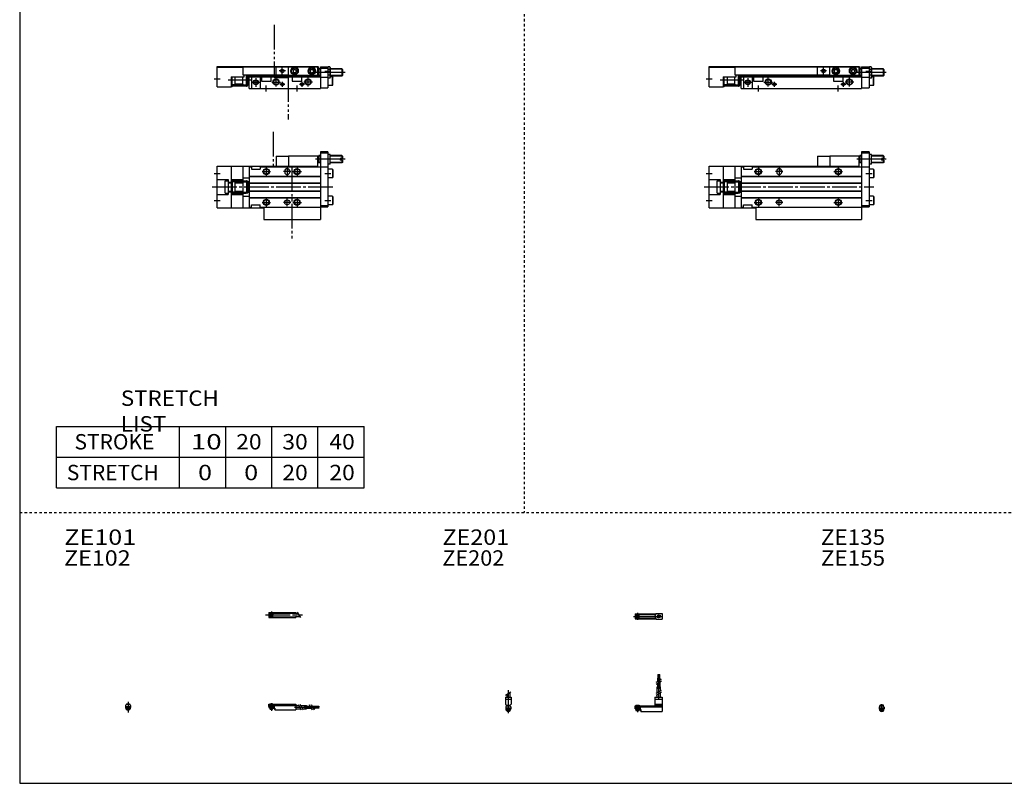
# Model space of a CAD drawing. Extents: x -820 to 820, y -583 to 586.
# Drawn here: x -820 to -20, y -574 to 46 of the extents above; entities that cross this region are included whole.
import ezdxf

# ---------------------------------------------------------------- set-up
doc = ezdxf.new("R2010")
doc.units = 0
doc.header["$MEASUREMENT"] = 0
for name, pattern in [('CENTER', [26, 20, -2, 2, -2]), ('DASHED', [4, 2, -2]), ('PHANTOM', [30, 20, -2, 2, -2, 2, -2])]:
    doc.linetypes.add(name, pattern=pattern)
doc.layers.get('0').update_dxf_attribs({"linetype": 'CONTINUOUS'})

# ---------------------------------------------------------------- blocks, each defined once
blk = doc.blocks.new('MGAGS12-MSR-25')
at = {"color": 4, "linetype": 'Continuous'}
for p, q in [((0, 0), (22, 0)), ((0, -1.8), (0, 0)), ((0.75, 0.5), (0.75, 0)), ((0.75, 0.5), (3.25, 0.5)), ((3.25, 0.5), (3.25, 0)), ((22, 0), (22, -4.6)), ((0, -0.45), (22, -0.45)), ((0, -1), (22, -1)), ((0, -1.8), (4.25, -1.8)), ((0, -1.8), (0, -2.6)), ((0, -2.6), (4, -2.6)), ((0.75, -2.59), (0.75, -3.77)), ((0.97, -4), (0.75, -3.77)), ((0.75, -3.77), (3.25, -3.77)), ((0.97, -4), (3.02, -4)), ((3.02, -4), (3.25, -3.77)), ((3.25, -2.59), (3.25, -3.77)), ((4, -1.8), (4, -2.6)), ((4.2, -1.8), (4.2, -3.8)), ((4.2, -3.8), (4.7, -3.8)), ((4.25, -1.8), (4.25, -3.04)), ((4.25, -3.04), (4.7, -3.04)), ((4.7, -3.04), (4.7, -4.6)), ((4.7, -4.6), (22, -4.6)), ((22, -1), (24.25, -1)), ((22, -3.6), (25.75, -3.6)), ((25.75, -1), (30.5, -1)), ((27.25, -3.6), (30.5, -3.6)), ((30.5, -1), (30.5, -3.6)), ((30.5, -1.4), (33.46, -1.4)), ((30.5, -2.3), (33.98, -2.3)), ((30.5, -3.2), (34.5, -3.2)), ((34.96, -1.4), (37.5, -1.4)), ((35.48, -2.3), (37.5, -2.3)), ((36, -3.2), (37.5, -3.2)), ((37.5, -1.4), (37.5, -3.2)), ((37.5, -1.6), (40.5, -1.6)), ((37.5, -2.1), (40.5, -2.1)), ((37.5, -2.5), (40.5, -2.5)), ((37.5, -3), (40.5, -3)), ((40.5, -1.6), (40.5, -2.1)), ((40.5, -2.5), (40.5, -3))]:
    blk.add_line(p, q, dxfattribs=at)
at = {"color": 2, "linetype": 'Continuous'}
for p, q in [((0.97, 0.5), (0.97, 0)), ((3.02, 0.5), (3.02, 0)), ((0.97, -2.59), (0.97, -4)), ((3.02, -2.59), (3.02, -4)), ((23.75, -0.13), (26.25, -4.46)), ((25.25, -0.13), (27.75, -4.46)), ((32.73, -0.13), (35.23, -4.46)), ((34.23, -0.13), (36.73, -4.46))]:
    blk.add_line(p, q, dxfattribs=at)
at = {"color": 2, "linetype": 'CENTER'}
for p, q in [((2, 0.8), (2, -5.43)), ((20.68, -2.3), (30.5, -2.3)), ((28.77, -1.85), (40.7, -1.85)), ((28.82, -2.75), (40.75, -2.75))]:
    blk.add_line(p, q, dxfattribs=at)
blk = doc.blocks.new('MGAGS12-MSR-26')
at = {"color": 4, "linetype": 'Continuous'}
for p, q in [((-1.5, 0), (-1.5, -0.45)), ((-1.5, 0), (1.5, 0)), ((-1.25, 0.5), (-1.25, 0)), ((-1.25, 0.5), (1.25, 0.5)), ((1.25, 0.5), (1.25, 0)), ((1.5, 0), (1.5, -0.45)), ((-2.05, -1), (-1.5, -0.45)), ((-2.05, -1), (-2.05, -2.55)), ((-2.05, -1.8), (2.05, -1.8)), ((-2.05, -2.59), (2.05, -2.59)), ((-1.25, -2.59), (-1.25, -3.77)), ((-1.02, -4), (-1.25, -3.77)), ((-1.25, -3.77), (1.25, -3.77)), ((-1.02, -4), (1.02, -4)), ((1.02, -4), (1.25, -3.77)), ((1.25, -2.59), (1.25, -3.77)), ((2.05, -1), (1.5, -0.45)), ((2.05, -1), (2.05, -2.55))]:
    blk.add_line(p, q, dxfattribs=at)
at = {"color": 2, "linetype": 'Continuous'}
for p, q in [((-1.02, 0.5), (-1.02, 0)), ((1.02, 0.5), (1.02, 0)), ((-1.02, -2.59), (-1.02, -4)), ((1.02, -2.59), (1.02, -4))]:
    blk.add_line(p, q, dxfattribs=at)
at = {"color": 2, "linetype": 'CENTER'}
blk.add_line((0, 2.05), (0, -6.66), dxfattribs=at)
at = {"color": 4, "linetype": 'Continuous'}
for start, end in [(180.00006, 269.99994), (270.00006, 359.99994)]:
    blk.add_arc((0, -2.55), 2.05, start, end, dxfattribs=at)
blk = doc.blocks.new('MGAGS12-MSR-27')
at = {"color": 2, "linetype": 'CENTER'}
for p, q in [((-2.8, 0), (27.4, 0)), ((2, 2.83), (2, -2.75))]:
    blk.add_line(p, q, dxfattribs=at)
at = {"color": 4, "linetype": 'Continuous'}
for p, q in [((0, 2.05), (22, 2.05)), ((0, 2.05), (0, -2.05)), ((0, 1.5), (22, 1.5)), ((0.95, -0.71), (2.68, 1.02)), ((1.3, -1.06), (2.94, 0.56)), ((22, 2.05), (22, -2.05)), ((22, 1.3), (23.58, 1.3)), ((0, -1.5), (22, -1.5)), ((0, -2.05), (22, -2.05)), ((22, -1.3), (25.09, -1.3))]:
    blk.add_line(p, q, dxfattribs=at)
at = {"color": 2, "linetype": 'Continuous'}
blk.add_line((23.08, 2.16), (25.58, -2.16), dxfattribs=at)
at = {"color": 4, "linetype": 'Continuous'}
for radius in [1.4, 1.25]:
    blk.add_circle((2, 0), radius, dxfattribs=at)
blk = doc.blocks.new('MGAGS12-MSR-28')
at = {"color": 4, "linetype": 'Continuous'}
for p, q in [((18.7, 22.4), (18.7, 25.4)), ((18.7, 25.4), (19.2, 25.4)), ((19.2, 22.4), (19.2, 25.4)), ((19.6, 22.4), (19.6, 25.4)), ((19.6, 25.4), (20.1, 25.4)), ((20.1, 22.4), (20.1, 25.4)), ((18.5, 19.86), (18.5, 22.4)), ((18.5, 22.4), (20.3, 22.4)), ((18.5, 15.4), (18.5, 18.36)), ((19.4, 20.38), (19.4, 22.4)), ((19.4, 15.4), (19.4, 18.88)), ((20.3, 20.9), (20.3, 22.4)), ((20.3, 15.4), (20.3, 19.4)), ((18.1, 10.65), (18.1, 15.4)), ((18.1, 15.4), (20.7, 15.4)), ((18.1, 6.9), (18.1, 9.15)), ((20.7, 12.15), (20.7, 15.4)), ((20.7, 6.9), (20.7, 10.65)), ((0, -2.6), (0, 0)), ((0, 0), (16.1, 0)), ((0.75, 0.5), (3.25, 0.5)), ((0.75, 0.5), (0.75, 0)), ((3.25, 0.5), (3.25, 0)), ((16.1, 6.9), (22, 6.9)), ((16.1, 6.9), (16.1, 0)), ((16.1, 5.4), (22, 5.4)), ((16.1, 1.15), (22, 1.15)), ((16.1, 0.4), (22, 0.4)), ((22, 6.9), (22, -4.6)), ((0, -0.45), (22, -0.45)), ((0, -1), (22, -1)), ((0, -1.8), (4.27, -1.8)), ((0, -2.6), (4, -2.6)), ((0.75, -2.6), (0.75, -3.77)), ((0.75, -3.77), (3.25, -3.77)), ((0.97, -4), (0.75, -3.77)), ((0.97, -4), (3.02, -4)), ((3.02, -4), (3.25, -3.77)), ((3.25, -2.6), (3.25, -3.77)), ((4, -1.8), (4, -2.6)), ((4.2, -1.8), (4.2, -3.8)), ((4.2, -3.8), (4.7, -3.8)), ((4.27, -1.8), (4.27, -2.98)), ((4.27, -2.98), (4.7, -2.98)), ((4.7, -2.98), (4.7, -4.6)), ((4.7, -4.6), (22, -4.6))]:
    blk.add_line(p, q, dxfattribs=at)
at = {"color": 2, "linetype": 'CENTER'}
for p, q in [((18.95, 13.67), (18.95, 25.6)), ((19.85, 13.72), (19.85, 25.65)), ((19.4, 5.58), (19.4, 15.4)), ((2, 0.73), (2, -5.17))]:
    blk.add_line(p, q, dxfattribs=at)
at = {"color": 2, "linetype": 'Continuous'}
for p, q in [((17.24, 19.13), (21.57, 21.63)), ((17.24, 17.63), (21.57, 20.13)), ((17.24, 10.15), (21.57, 12.65)), ((17.24, 8.65), (21.57, 11.15)), ((0.97, 0.5), (0.97, 0)), ((3.02, 0.5), (3.02, 0)), ((0.97, -2.6), (0.97, -4)), ((3.02, -2.6), (3.02, -4))]:
    blk.add_line(p, q, dxfattribs=at)
blk = doc.blocks.new('MGAGS12-MSR-29')
at = {"color": 2, "linetype": 'Continuous'}
for p, q in [((-2.16, 8.65), (2.16, 11.15)), ((-1.02, 0.5), (-1.02, 0)), ((1.02, 0.5), (1.02, 0)), ((-1.02, -2.6), (-1.02, -4)), ((1.02, -2.6), (1.02, -4))]:
    blk.add_line(p, q, dxfattribs=at)
at = {"color": 4, "linetype": 'Continuous'}
for p, q in [((-1.3, 9.15), (-1.3, 6.9)), ((1.3, 10.65), (1.3, 6.9)), ((-2.25, 6.9), (2.25, 6.9)), ((-2.25, 6.9), (-2.25, 1.15)), ((-2.25, 5.4), (2.25, 5.4)), ((-1.5, 0.4), (-2.25, 1.15)), ((-1.5, -0.45), (-1.5, 0.4)), ((-1.5, 0), (1.5, 0)), ((-1.25, 0.5), (1.25, 0.5)), ((-1.25, 0.5), (-1.25, 0)), ((1.25, 0.5), (1.25, 0)), ((1.5, 0.4), (2.25, 1.15)), ((1.5, -0.45), (1.5, 0.4)), ((2.25, 6.9), (2.25, 1.15)), ((-2.05, -1), (-1.5, -0.45)), ((-2.05, -1), (-2.05, -2.55)), ((-2.05, -1.8), (2.05, -1.8)), ((-2.05, -2.6), (2.05, -2.6)), ((-1.25, -2.6), (-1.25, -3.77)), ((-1.25, -3.77), (1.25, -3.77)), ((-1.02, -4), (-1.25, -3.77)), ((-1.02, -4), (1.02, -4)), ((1.02, -4), (1.25, -3.77)), ((1.25, -2.6), (1.25, -3.77)), ((2.05, -1), (1.5, -0.45)), ((2.05, -1), (2.05, -2.55))]:
    blk.add_line(p, q, dxfattribs=at)
at = {"color": 2, "linetype": 'CENTER'}
blk.add_line((0, 12.56), (0, -6.06), dxfattribs=at)
at = {"color": 4, "linetype": 'Continuous'}
for start, end in [(180.00006, 269.99994), (270.00006, 359.99994)]:
    blk.add_arc((0, -2.55), 2.05, start, end, dxfattribs=at)
blk = doc.blocks.new('MGAGS12-MSR-30')
at = {"color": 2, "linetype": 'CENTER'}
for p, q in [((-1.32, 0), (23.58, 0)), ((2, 2.83), (2, -2.75))]:
    blk.add_line(p, q, dxfattribs=at)
at = {"color": 4, "linetype": 'Continuous'}
for p, q in [((0, 2.05), (0, -2.05)), ((0, 2.05), (16.91, 2.05)), ((0, 1.5), (16.56, 1.5)), ((0.93, -0.64), (2.64, 1.07)), ((1.35, -1.07), (3.07, 0.64)), ((17.08, 2.25), (22, 2.25)), ((22, 2.25), (22, -2.25)), ((0, -1.5), (16.56, -1.5)), ((0, -2.05), (16.91, -2.05)), ((17.08, -2.25), (22, -2.25))]:
    blk.add_line(p, q, dxfattribs=at)
for centre, radius in [((2, 0), 1.4), ((2, 0), 1.25), ((19.41, 0), 1.3), ((19.12, 0.32), 0.45), ((19.12, 0.32), 0.25), ((19.73, -0.34), 0.45), ((19.73, -0.34), 0.25)]:
    blk.add_circle(centre, radius, dxfattribs=at)
blk.add_arc((19.5, 0), 3.3, 137.08479, 222.91521, dxfattribs=at)
blk = doc.blocks.new('MGAGS12-MSR-32')
at = {"color": 4, "linetype": 'Continuous'}
for p, q in [((-1.5, 0), (1.5, 0)), ((-1.5, -0.55), (-1.5, 0)), ((-1.25, 0.4), (-1.05, 0.6)), ((-1.25, 0.4), (1.25, 0.4)), ((-1.25, 0), (-1.25, 0.4)), ((-1.05, 0.6), (1.05, 0.6)), ((1.05, 0.6), (1.25, 0.4)), ((1.25, 0.4), (1.25, 0)), ((1.5, -0.55), (1.5, 0)), ((-2.05, -1.1), (-1.5, -0.55)), ((-2.05, -1.1), (-2.05, -2.55)), ((-2.05, -1.8), (2.05, -1.8)), ((-2.05, -2.6), (2.05, -2.6)), ((-1.25, -2.6), (-1.25, -3.9)), ((-0.75, -4.4), (-1.25, -3.9)), ((-1.25, -3.9), (1.25, -3.9)), ((-0.75, -4.4), (0.75, -4.4)), ((1.25, -3.9), (0.75, -4.4)), ((1.25, -2.6), (1.25, -3.9)), ((1.5, -0.55), (2.05, -1.1)), ((2.05, -1.1), (2.05, -2.55))]:
    blk.add_line(p, q, dxfattribs=at)
at = {"color": 2, "linetype": 'Continuous'}
for p, q in [((-1.05, 0), (-1.05, 0.6)), ((1.05, 0), (1.05, 0.6)), ((-1.05, -4.1), (-1.05, -2.6)), ((1.05, -4.1), (1.05, -2.6))]:
    blk.add_line(p, q, dxfattribs=at)
at = {"color": 2, "linetype": 'CENTER'}
blk.add_line((0, -5.07), (0, 1.29), dxfattribs=at)
at = {"color": 4, "linetype": 'Continuous'}
blk.add_arc((0, -2.55), 2.05, 179.9563, 360, dxfattribs=at)
blk = doc.blocks.new('MGAGS12-MSR-12')
at = {"color": 2, "linetype": 'PHANTOM'}
for p, q in [((88, 25), (98, 25)), ((88, 25), (88, 17)), ((12.6, 5), (23.5, 5)), ((12.6, 4.4), (23.5, 4.4)), ((12.6, -4.4), (23.5, -4.4)), ((12.6, -5), (23.5, -5))]:
    blk.add_line(p, q, dxfattribs=at)
at = {"color": 7, "linetype": 'Continuous'}
for p, q in [((122, 25), (98, 25)), ((98, 25), (98, 17)), ((122, 16.5), (122, 25)), ((124, 25.5), (122.58, 25.5)), ((122.58, 25.5), (122.58, 19.5)), ((130, 28.5), (124, 28.5)), ((124, 28.5), (124, -16.5)), ((130, 27.5), (124, 27.5)), ((130, 28.5), (130, -16)), ((132, 26.45), (130, 26.45)), ((132, 18.55), (132, 26.45)), ((141.5, 25.5), (132, 25.5)), ((141.5, 25.5), (141.5, 23.1)), ((142, 25), (141.5, 25.5)), ((142, 25), (142, 23.1)), ((0, -17), (0, 17)), ((0, 17), (122, 17)), ((11.5, 17), (11.5, -17)), ((21, 17), (21, -17)), ((26, 16.5), (26, -16.5)), ((26, 16.5), (28, 16.5)), ((28, 16.5), (28, 14.5)), ((35, 16.5), (35, 14.5)), ((35, 16.5), (124, 16.5)), ((124, 19.5), (122.58, 19.5)), ((132, 18.55), (130, 18.55)), ((131.65, 22.5), (130.35, 22.5)), ((141.5, 19.5), (132, 19.5)), ((140, 23.1), (140, 21.9)), ((142, 23.1), (140, 23.1)), ((142, 21.9), (140, 21.9)), ((141.5, 21.9), (141.5, 19.5)), ((142, 20), (141.5, 19.5)), ((142, 21.9), (142, 20)), ((26, 8.8), (124, 8.8)), ((26, 8.5), (124, 8.5)), ((28, 14.5), (35, 14.5)), ((55, 13), (55, 12)), ((59, 13), (59, 12)), ((130, 16), (124, 16)), ((133.7, 14.5), (130, 14.5)), ((133.7, 14.5), (133.7, 7.5)), ((133.7, 14.5), (134, 13.98)), ((133.7, 7.5), (134, 8.02)), ((134, 13.98), (134, 8.02)), ((0, 6.2), (9, 6.2)), ((6.5, 5), (9, 5)), ((6.5, -5), (6.5, 5)), ((9, 6.2), (9, -6.2)), ((9, 4), (11.5, 4)), ((9, 3.5), (11.5, 3.5)), ((11.5, 6.15), (21, 6.15)), ((12.3, 5.7), (11.5, 5.7)), ((12.3, 5.7), (12.3, -5.7)), ((14.4, 4.15), (12.3, 4.15)), ((14.8, -3.75), (14.8, 3.75)), ((14.8, 3.5), (21, 3.5)), ((21, 7.5), (26, 7.5)), ((21.4, 4.15), (23.8, 4.15)), ((24.5, 5), (23.8, 5)), ((23.8, 5), (23.8, -5)), ((24.5, -5), (24.5, 5)), ((24.5, 4.75), (25, 4.75)), ((25, 4.75), (25, -4.75)), ((25.5, 2), (25, 2.5)), ((25.5, 2), (26, 2)), ((26, 3.5), (124, 3.5)), ((26, 3.2), (124, 3.2)), ((133.7, 7.5), (130, 7.5)), ((0, -6.2), (9, -6.2)), ((6.5, -5), (9, -5)), ((9, -3.5), (11.5, -3.5)), ((9, -4), (11.5, -4)), ((12.3, -5.7), (11.5, -5.7)), ((11.5, -6.15), (21, -6.15)), ((14.4, -4.15), (12.3, -4.15)), ((14.8, -3.5), (21, -3.5)), ((21, -7.5), (26, -7.5)), ((21.4, -4.15), (23.8, -4.15)), ((24.5, -5), (23.8, -5)), ((24.5, -4.75), (25, -4.75)), ((25.5, -2), (25, -2.5)), ((25.5, -2), (26, -2)), ((26, -3.2), (124, -3.2)), ((26, -3.5), (124, -3.5)), ((133.7, -7.5), (130, -7.5)), ((133.7, -7.5), (133.7, -14.5)), ((133.7, -7.5), (134, -8.02)), ((26, -8.5), (124, -8.5)), ((26, -8.8), (124, -8.8)), ((28, -14.5), (35, -14.5)), ((28, -16.5), (28, -14.5)), ((35, -16.5), (35, -14.5)), ((124, -15), (130, -15)), ((124, -16), (130, -16)), ((133.7, -14.5), (130, -14.5)), ((133.7, -14.5), (134, -13.98)), ((134, -8.02), (134, -13.98)), ((0, -17), (38, -17)), ((26, -16.5), (28, -16.5)), ((35, -16.5), (124, -16.5)), ((38, -16.5), (38, -26.5)), ((124, -16.5), (124, -26.5)), ((38, -26.5), (124, -26.5))]:
    blk.add_line(p, q, dxfattribs=at)
at = {"color": 2, "linetype": 'Continuous'}
for p, q in [((124, 25.1), (122.43, 25.1)), ((141.9, 25.1), (132, 25.1)), ((144, 22.5), (120, 22.5)), ((124, 19.9), (122.43, 19.9)), ((141.9, 19.9), (132, 19.9)), ((-2.5, 11), (2.5, 11)), ((36.5, 12.5), (43.5, 12.5)), ((40, 16), (40, 9)), ((60, 12.5), (54, 12.5)), ((57, 16), (57, 9)), ((101.5, 12.5), (108.5, 12.5)), ((105, 16), (105, 9)), ((127.5, 11), (132.5, 11)), ((25, -2.2), (25.19, -2.31)), ((-2.5, -11), (2.5, -11)), ((36.5, -12.5), (43.5, -12.5)), ((40, -9), (40, -16)), ((60, -12.5), (54, -12.5)), ((57, -15.5), (57, -9.5)), ((101.5, -12.5), (108.5, -12.5)), ((105, -9), (105, -16)), ((127.5, -11), (132.5, -11))]:
    blk.add_line(p, q, dxfattribs=at)
at = {"color": 2, "linetype": 'CENTER'}
blk.add_line((-4, 0), (134, 0), dxfattribs=at)
at = {"color": 2, "linetype": 'Continuous'}
for centre in [(40, 12.5), (105, 12.5), (40, -12.5), (105, -12.5)]:
    blk.add_circle(centre, 2.5, dxfattribs=at)
at = {"color": 7, "linetype": 'Continuous'}
for centre, radius in [((40, 12.5), 2.1), ((105, 12.5), 2.1), ((12.6, 4.7), 0.3), ((23.5, 4.7), 0.3), ((12.6, -4.7), 0.3), ((23.5, -4.7), 0.3), ((40, -12.5), 2.1), ((57, -12.5), 2), ((105, -12.5), 2.1)]:
    blk.add_circle(centre, radius, dxfattribs=at)
for centre, radius, start, end in [((130, 22.5), 8, 157.97569, 202.02431), ((135.7, 24.47), 5.7, 159.74384, 200.25616), ((126.3, 24.47), 5.7, 339.74384, 20.25616), ((135.7, 20.53), 5.7, 159.74384, 200.25616), ((126.3, 20.53), 5.7, 339.74384, 20.25616), ((57, 13), 2, 0, 180), ((57, 12), 2, 180, 0), ((14.4, 3.75), 0.4, 0, 90), ((21.4, 3.75), 0.4, 90, 180), ((14.4, -3.75), 0.4, 270, 0), ((21.4, -3.75), 0.4, 180, 270)]:
    blk.add_arc(centre, radius, start, end, dxfattribs=at)
blk = doc.blocks.new('MGAGS12-MSR-11')
at = {"color": 7, "linetype": 'Continuous'}
for p, q in [((0, 1.5), (0, 17.8)), ((0, 17.8), (21, 17.8)), ((0, 17.3), (21, 17.3)), ((21, 18), (122, 18)), ((21, 18), (21, 11)), ((21, 17.5), (98, 17.5)), ((98, 10.9), (98, 17.7)), ((98, 17.7), (122, 17.7)), ((122, 10.9), (122, 18)), ((122, 17.5), (122.8, 17.5)), ((124, 16.1), (122.58, 16.1)), ((122.58, 16.1), (122.58, 10.1)), ((122.8, 16.1), (122.8, 17.5)), ((124, 17.5), (130, 17.5)), ((124, 17.5), (124, 0)), ((124, 16.5), (130, 16.5)), ((130, 17.05), (130.35, 17.66)), ((130, 17.5), (130, 0.5)), ((131.65, 17.66), (130.35, 17.66)), ((132, 17.05), (131.65, 17.66)), ((132, 17.05), (132, 9.15)), ((141.5, 16.1), (132, 16.1)), ((141.5, 16.1), (141.5, 10.1)), ((142, 15.6), (141.5, 16.1)), ((11.5, 9.5), (11.5, 1.5)), ((11.5, 9.5), (22, 9.5)), ((12.3, 1.5), (12.3, 9.5)), ((14.8, 3.45), (14.8, 9.5)), ((21, 11), (98, 11)), ((21, 3.45), (21, 9.5)), ((22, 9.5), (22, 11)), ((23.8, 1.95), (23.8, 11)), ((23.8, 8.8), (24.5, 8.8)), ((24.5, 11), (24.5, 1.95)), ((25, 2.45), (25, 11)), ((25, 9.7), (26, 9.7)), ((25.5, 5.7), (25.5, 8.7)), ((25.5, 8.7), (26, 8.7)), ((26, 0), (26, 11)), ((26, 10.5), (122.43, 10.5)), ((26, 9.5), (124, 9.5)), ((28, 9.5), (28, 0)), ((35, 9.5), (35, 0)), ((36, 9.5), (36, 6)), ((44, 6), (44, 9.5)), ((98, 10.9), (122, 10.9)), ((101, 9.5), (101, 6)), ((101.75, 15.02), (103, 15.74)), ((101.75, 15.02), (101.75, 13.58)), ((101.75, 13.58), (103, 12.86)), ((103, 15.74), (104.25, 15.02)), ((103, 12.86), (104.25, 13.58)), ((104.25, 15.02), (104.25, 13.58)), ((109, 6), (109, 9.5)), ((115.75, 15.02), (117, 15.74)), ((115.75, 15.02), (115.75, 13.58)), ((115.75, 13.58), (117, 12.86)), ((117, 15.74), (118.25, 15.02)), ((117, 12.86), (118.25, 13.58)), ((118.25, 15.02), (118.25, 13.58)), ((124, 10.1), (122.58, 10.1)), ((124, 9.3), (130, 9.3)), ((130, 9.15), (130.35, 8.54)), ((131.65, 15.38), (130.35, 15.38)), ((131.65, 10.82), (130.35, 10.82)), ((131.65, 8.54), (130.35, 8.54)), ((132, 9.15), (131.65, 8.54)), ((141.5, 10.1), (132, 10.1)), ((133.7, 9.5), (132, 9.5)), ((133.7, 2.5), (133.7, 9.5)), ((133.7, 9.5), (134, 8.98)), ((134, 3.02), (134, 8.98)), ((142, 10.6), (141.5, 10.1)), ((142, 15.6), (142, 10.6)), ((0, 1.5), (11.5, 1.5)), ((12.3, 1.5), (11.5, 1.5)), ((14.4, 3.05), (12.3, 3.05)), ((14.8, 3.7), (21, 3.7)), ((21.4, 3.05), (23.8, 3.05)), ((23.8, 5.6), (24.5, 5.6)), ((23.8, 1.95), (24.5, 1.95)), ((25, 4.7), (26, 4.7)), ((25.5, 5.7), (26, 5.7)), ((26, 0), (124, 0)), ((36, 6), (44, 6)), ((101, 6), (109, 6)), ((124, 0.5), (130, 0.5)), ((133.7, 2.5), (130, 2.5)), ((133.7, 2.5), (134, 3.02))]:
    blk.add_line(p, q, dxfattribs=at)
at = {"color": 2, "linetype": 'PHANTOM'}
for p, q in [((88, 10.9), (88, 17.7)), ((98, 17.7), (88, 17.7)), ((98, 10.9), (88, 10.9)), ((12.6, 2.8), (23.5, 2.8)), ((12.6, 2.2), (23.5, 2.2))]:
    blk.add_line(p, q, dxfattribs=at)
at = {"color": 2, "linetype": 'Continuous'}
for p, q in [((93, 11.8), (93, 16.8)), ((23.8, 8.8), (24.5, 5.6)), ((23.8, 5.6), (24.5, 8.8)), ((25, 9.4), (25.52, 9.7)), ((25.5, 8.7), (26, 8.32)), ((31.5, 8.5), (31.5, 1.5)), ((48, 1.7), (48, 8.7)), ((95.5, 14.3), (90.5, 14.3)), ((114, 1.7), (114, 8.7)), ((144, 13.1), (120, 13.1)), ((124, 15.7), (122.43, 15.7)), ((124, 10.5), (122.43, 10.5)), ((127.5, 14), (132.5, 14)), ((141.9, 15.7), (132, 15.7)), ((141.9, 10.5), (132, 10.5)), ((-2.5, 8), (2.5, 8)), ((9, 7.2), (27.89, 7.2)), ((25, 5), (25.52, 4.7)), ((25.5, 5.7), (26, 6.07)), ((35, 5), (28, 5)), ((40, -2.5), (40, 2.5)), ((44.5, 5.2), (51.5, 5.2)), ((50.95, 3.5), (55.05, 3.5)), ((53, 5.55), (53, 1.45)), ((105, -2.5), (105, 2.5)), ((106.95, 3.5), (111.05, 3.5)), ((109, 5.55), (109, 1.45)), ((117.5, 5.2), (110.5, 5.2))]:
    blk.add_line(p, q, dxfattribs=at)
at = {"color": 7, "linetype": 'Continuous'}
for centre, radius in [((103, 14.3), 3), ((103, 14.3), 2.75), ((103, 14.3), 2.4), ((117, 14.3), 3), ((117, 14.3), 2.75), ((117, 14.3), 2.4), ((93, 14.3), 1.25), ((12.6, 2.5), 0.3), ((23.5, 2.5), 0.3), ((31.5, 5), 1.65), ((48, 5.2), 2.1), ((53, 3.5), 1.05), ((109, 3.5), 1.05), ((114, 5.2), 2.1)]:
    blk.add_circle(centre, radius, dxfattribs=at)
at = {"color": 2, "linetype": 'Continuous'}
for centre, radius in [((93, 14.3), 1.5), ((31.5, 5), 2), ((48, 5.2), 2.5), ((53, 3.5), 1.25), ((109, 3.5), 1.25), ((114, 5.2), 2.5)]:
    blk.add_circle(centre, radius, dxfattribs=at)
at = {"color": 7, "linetype": 'Continuous'}
for centre, radius, start, end in [((130, 13.1), 8, 157.97569, 202.02431), ((132.02, 16.52), 2.02, 145.61575, 214.38425), ((129.98, 16.52), 2.02, 325.61575, 34.38425), ((137.55, 13.1), 7.55, 162.41204, 197.58795), ((132.02, 9.68), 2.02, 145.61575, 214.38425), ((124.45, 13.1), 7.55, 342.41204, 17.58795), ((129.98, 9.68), 2.02, 325.61575, 34.38425), ((14.4, 3.45), 0.4, 270, 0), ((21.4, 3.45), 0.4, 180, 270)]:
    blk.add_arc(centre, radius, start, end, dxfattribs=at)
blk.add_open_spline([(25.5, 8.7), (25.35, 8.48), (25.11, 8), (24.95, 7.2), (25.11, 6.4), (25.35, 5.92), (25.5, 5.7)], degree=3, knots=[0, 0, 0, 0, 0.800727, 1.597762, 2.394797, 3.195525, 3.195525, 3.195525, 3.195525], dxfattribs=at)
blk = doc.blocks.new('MGAGS12-MSR-6')
at = {"color": 3, "linetype": 'PHANTOM'}
for p, q in [((45.65, 44.74), (45.65, 16.27)), ((45.65, 16.27), (60.77, 16.27)), ((60.74, 16.27), (60.74, -43.3))]:
    blk.add_line(p, q, dxfattribs=at)
at = {"color": 2, "linetype": 'PHANTOM'}
for p, q in [((48, 25), (48, 17)), ((48, 25), (58, 25)), ((12.6, 5), (23.5, 5)), ((12.6, 4.4), (23.5, 4.4)), ((12.6, -4.4), (23.5, -4.4)), ((12.6, -5), (23.5, -5))]:
    blk.add_line(p, q, dxfattribs=at)
at = {"color": 7, "linetype": 'Continuous'}
for p, q in [((58, 25), (58, 17)), ((82, 25), (58, 25)), ((82, 16.5), (82, 25)), ((82.58, 25.5), (82.58, 19.5)), ((84, 25.5), (82.58, 25.5)), ((84, 28.5), (84, -16.5)), ((90, 28.5), (84, 28.5)), ((90, 27.5), (84, 27.5)), ((90, 28.5), (90, -16)), ((92, 26.45), (90, 26.45)), ((92, 18.55), (92, 26.45)), ((101.5, 25.5), (92, 25.5)), ((102, 25), (101.5, 25.5)), ((101.5, 25.5), (101.5, 23.1)), ((102, 25), (102, 23.1)), ((0, 17), (82, 17)), ((0, -17), (0, 17)), ((11.5, 17), (11.5, -17)), ((21, 17), (21, -17)), ((26, 16.5), (28, 16.5)), ((26, 16.5), (26, -16.5)), ((28, 16.5), (28, 14.5)), ((35, 16.5), (84, 16.5)), ((35, 16.5), (35, 14.5)), ((84, 19.5), (82.58, 19.5)), ((92, 18.55), (90, 18.55)), ((91.65, 22.5), (90.35, 22.5)), ((101.5, 19.5), (92, 19.5)), ((102, 23.1), (100, 23.1)), ((100, 23.1), (100, 21.9)), ((102, 21.9), (100, 21.9)), ((101.5, 21.9), (101.5, 19.5)), ((102, 20), (101.5, 19.5)), ((102, 21.9), (102, 20)), ((26, 8.8), (84, 8.8)), ((26, 8.5), (84, 8.5)), ((28, 14.5), (35, 14.5)), ((55, 13), (55, 12)), ((59, 13), (59, 12)), ((90, 16), (84, 16)), ((93.7, 14.5), (90, 14.5)), ((93.7, 14.5), (94, 13.98)), ((93.7, 14.5), (93.7, 7.5)), ((93.7, 7.5), (94, 8.02)), ((94, 13.98), (94, 8.02)), ((0, 6.2), (9, 6.2)), ((6.5, -5), (6.5, 5)), ((6.5, 5), (9, 5)), ((9, 6.2), (9, -6.2)), ((9, 4), (11.5, 4)), ((9, 3.5), (11.5, 3.5)), ((11.5, 6.15), (21, 6.15)), ((12.3, 5.7), (11.5, 5.7)), ((12.3, 5.7), (12.3, -5.7)), ((14.4, 4.15), (12.3, 4.15)), ((14.8, -3.75), (14.8, 3.75)), ((14.8, 3.5), (21, 3.5)), ((21, 7.5), (26, 7.5)), ((21.4, 4.15), (23.8, 4.15)), ((23.8, 5), (23.8, -5)), ((24.5, 5), (23.8, 5)), ((24.5, -5), (24.5, 5)), ((24.5, 4.75), (25, 4.75)), ((25, 4.75), (25, -4.75)), ((25.5, 2), (25, 2.5)), ((25.5, 2), (26, 2)), ((26, 3.5), (84, 3.5)), ((26, 3.2), (84, 3.2)), ((93.7, 7.5), (90, 7.5)), ((0, -6.2), (9, -6.2)), ((6.5, -5), (9, -5)), ((9, -3.5), (11.5, -3.5)), ((9, -4), (11.5, -4)), ((12.3, -5.7), (11.5, -5.7)), ((11.5, -6.15), (21, -6.15)), ((14.4, -4.15), (12.3, -4.15)), ((14.8, -3.5), (21, -3.5)), ((21, -7.5), (26, -7.5)), ((21.4, -4.15), (23.8, -4.15)), ((24.5, -5), (23.8, -5)), ((24.5, -4.75), (25, -4.75)), ((25.5, -2), (25, -2.5)), ((25.5, -2), (26, -2)), ((26, -3.2), (84, -3.2)), ((26, -3.5), (84, -3.5)), ((93.7, -7.5), (90, -7.5)), ((93.7, -7.5), (94, -8.02)), ((93.7, -7.5), (93.7, -14.5)), ((26, -8.5), (84, -8.5)), ((26, -8.8), (84, -8.8)), ((28, -16.5), (28, -14.5)), ((28, -14.5), (35, -14.5)), ((35, -16.5), (35, -14.5)), ((84, -15), (90, -15)), ((84, -16), (90, -16)), ((93.7, -14.5), (90, -14.5)), ((93.7, -14.5), (94, -13.98)), ((94, -8.02), (94, -13.98)), ((0, -17), (38, -17)), ((26, -16.5), (28, -16.5)), ((35, -16.5), (84, -16.5)), ((38, -16.5), (38, -26.5)), ((84, -16.5), (84, -26.5)), ((38, -26.5), (84, -26.5))]:
    blk.add_line(p, q, dxfattribs=at)
at = {"color": 2, "linetype": 'Continuous'}
for p, q in [((84, 25.1), (82.43, 25.1)), ((101.9, 25.1), (92, 25.1)), ((104, 22.5), (80, 22.5)), ((84, 19.9), (82.43, 19.9)), ((101.9, 19.9), (92, 19.9)), ((-2.5, 11), (2.5, 11)), ((36.5, 12.5), (43.5, 12.5)), ((40, 16), (40, 9)), ((60, 12.5), (54, 12.5)), ((57, 16), (57, 9)), ((61.5, 12.5), (68.5, 12.5)), ((65, 16), (65, 9)), ((87.5, 11), (92.5, 11)), ((25, -2.2), (25.19, -2.31)), ((-2.5, -11), (2.5, -11)), ((36.5, -12.5), (43.5, -12.5)), ((40, -9), (40, -16)), ((60, -12.5), (54, -12.5)), ((57, -15.5), (57, -9.5)), ((61.5, -12.5), (68.5, -12.5)), ((65, -9), (65, -16)), ((87.5, -11), (92.5, -11))]:
    blk.add_line(p, q, dxfattribs=at)
at = {"color": 2, "linetype": 'CENTER'}
blk.add_line((-4, 0), (94, 0), dxfattribs=at)
at = {"color": 2, "linetype": 'Continuous'}
for centre in [(40, 12.5), (65, 12.5), (40, -12.5), (65, -12.5)]:
    blk.add_circle(centre, 2.5, dxfattribs=at)
at = {"color": 7, "linetype": 'Continuous'}
for centre, radius in [((40, 12.5), 2.1), ((65, 12.5), 2.1), ((12.6, 4.7), 0.3), ((23.5, 4.7), 0.3), ((12.6, -4.7), 0.3), ((23.5, -4.7), 0.3), ((40, -12.5), 2.1), ((57, -12.5), 2), ((65, -12.5), 2.1)]:
    blk.add_circle(centre, radius, dxfattribs=at)
for centre, radius, start, end in [((90, 22.5), 8, 157.97569, 202.02431), ((95.7, 24.47), 5.7, 159.74384, 200.25616), ((86.3, 24.47), 5.7, 339.74384, 20.25616), ((95.7, 20.53), 5.7, 159.74384, 200.25616), ((86.3, 20.53), 5.7, 339.74384, 20.25616), ((57, 13), 2, 0, 180), ((57, 12), 2, 180, 0), ((14.4, 3.75), 0.4, 0, 90), ((21.4, 3.75), 0.4, 90, 180), ((14.4, -3.75), 0.4, 270, 0), ((21.4, -3.75), 0.4, 180, 270)]:
    blk.add_arc(centre, radius, start, end, dxfattribs=at)
blk = doc.blocks.new('MGAGS12-MSR-5')
at = {"color": 3, "linetype": 'PHANTOM'}
for p, q in [((46.39, 51.85), (46.39, 9.07)), ((46.39, 9.07), (57.87, 9.07)), ((57.87, 9.07), (57.87, -25.16))]:
    blk.add_line(p, q, dxfattribs=at)
at = {"color": 7, "linetype": 'Continuous'}
for p, q in [((0, 17.8), (21, 17.8)), ((0, 1.5), (0, 17.8)), ((0, 17.3), (21, 17.3)), ((21, 18), (21, 11)), ((21, 18), (82, 18)), ((21, 17.5), (58, 17.5)), ((58, 17.7), (82, 17.7)), ((58, 10.9), (58, 17.7)), ((82, 10.9), (82, 18)), ((82, 17.5), (82.8, 17.5)), ((82.58, 16.1), (82.58, 10.1)), ((84, 16.1), (82.58, 16.1)), ((82.8, 16.1), (82.8, 17.5)), ((84, 17.5), (84, 0)), ((84, 17.5), (90, 17.5)), ((84, 16.5), (90, 16.5)), ((90, 17.05), (90.35, 17.66)), ((90, 17.5), (90, 0.5)), ((91.65, 17.66), (90.35, 17.66)), ((92, 17.05), (91.65, 17.66)), ((92, 17.05), (92, 9.15)), ((101.5, 16.1), (92, 16.1)), ((102, 15.6), (101.5, 16.1)), ((101.5, 16.1), (101.5, 10.1)), ((11.5, 9.5), (22, 9.5)), ((11.5, 9.5), (11.5, 1.5)), ((12.3, 1.5), (12.3, 9.5)), ((14.8, 3.45), (14.8, 9.5)), ((21, 11), (58, 11)), ((21, 3.45), (21, 9.5)), ((22, 9.5), (22, 11)), ((23.8, 1.95), (23.8, 11)), ((23.8, 8.8), (24.5, 8.8)), ((24.5, 11), (24.5, 1.95)), ((25, 2.45), (25, 11)), ((25, 9.7), (26, 9.7)), ((25.5, 8.7), (26, 8.7)), ((25.5, 5.7), (25.5, 8.7)), ((26, 0), (26, 11)), ((26, 10.5), (82.43, 10.5)), ((26, 9.5), (84, 9.5)), ((28, 9.5), (28, 0)), ((35, 9.5), (35, 0)), ((36, 9.5), (36, 6)), ((44, 6), (44, 9.5)), ((58, 10.9), (82, 10.9)), ((61, 9.5), (61, 6)), ((61.75, 15.02), (63, 15.74)), ((61.75, 15.02), (61.75, 13.58)), ((61.75, 13.58), (63, 12.86)), ((63, 15.74), (64.25, 15.02)), ((63, 12.86), (64.25, 13.58)), ((64.25, 15.02), (64.25, 13.58)), ((69, 6), (69, 9.5)), ((75.75, 15.02), (77, 15.74)), ((75.75, 15.02), (75.75, 13.58)), ((75.75, 13.58), (77, 12.86)), ((77, 15.74), (78.25, 15.02)), ((77, 12.86), (78.25, 13.58)), ((78.25, 15.02), (78.25, 13.58)), ((84, 10.1), (82.58, 10.1)), ((84, 9.3), (90, 9.3)), ((90, 9.15), (90.35, 8.54)), ((91.65, 15.38), (90.35, 15.38)), ((91.65, 10.82), (90.35, 10.82)), ((91.65, 8.54), (90.35, 8.54)), ((92, 9.15), (91.65, 8.54)), ((101.5, 10.1), (92, 10.1)), ((93.7, 9.5), (92, 9.5)), ((93.7, 9.5), (94, 8.98)), ((93.7, 2.5), (93.7, 9.5)), ((94, 3.02), (94, 8.98)), ((102, 10.6), (101.5, 10.1)), ((102, 15.6), (102, 10.6)), ((0, 1.5), (11.5, 1.5)), ((12.3, 1.5), (11.5, 1.5)), ((14.4, 3.05), (12.3, 3.05)), ((14.8, 3.7), (21, 3.7)), ((21.4, 3.05), (23.8, 3.05)), ((23.8, 5.6), (24.5, 5.6)), ((23.8, 1.95), (24.5, 1.95)), ((25, 4.7), (26, 4.7)), ((25.5, 5.7), (26, 5.7)), ((26, 0), (84, 0)), ((36, 6), (44, 6)), ((61, 6), (69, 6)), ((84, 0.5), (90, 0.5)), ((93.7, 2.5), (90, 2.5)), ((93.7, 2.5), (94, 3.02))]:
    blk.add_line(p, q, dxfattribs=at)
at = {"color": 2, "linetype": 'PHANTOM'}
for p, q in [((48, 10.9), (48, 17.7)), ((58, 17.7), (48, 17.7)), ((58, 10.9), (48, 10.9)), ((12.6, 2.8), (23.5, 2.8)), ((12.6, 2.2), (23.5, 2.2))]:
    blk.add_line(p, q, dxfattribs=at)
at = {"color": 2, "linetype": 'Continuous'}
for p, q in [((53, 11.8), (53, 16.8)), ((23.8, 5.6), (24.5, 8.8)), ((23.8, 8.8), (24.5, 5.6)), ((25, 9.4), (25.52, 9.7)), ((25.5, 8.7), (26, 8.32)), ((31.5, 8.5), (31.5, 1.5)), ((48, 1.7), (48, 8.7)), ((55.5, 14.3), (50.5, 14.3)), ((74, 1.7), (74, 8.7)), ((104, 13.1), (80, 13.1)), ((84, 15.7), (82.43, 15.7)), ((84, 10.5), (82.43, 10.5)), ((87.5, 14), (92.5, 14)), ((101.9, 15.7), (92, 15.7)), ((101.9, 10.5), (92, 10.5)), ((-2.5, 8), (2.5, 8)), ((9, 7.2), (27.89, 7.2)), ((25, 5), (25.52, 4.7)), ((25.5, 5.7), (26, 6.07)), ((35, 5), (28, 5)), ((40, -2.5), (40, 2.5)), ((44.5, 5.2), (51.5, 5.2)), ((50.95, 3.5), (55.05, 3.5)), ((53, 5.55), (53, 1.45)), ((65, -2.5), (65, 2.5)), ((66.95, 3.5), (71.05, 3.5)), ((69, 5.55), (69, 1.45)), ((77.5, 5.2), (70.5, 5.2))]:
    blk.add_line(p, q, dxfattribs=at)
at = {"color": 7, "linetype": 'Continuous'}
for centre, radius in [((63, 14.3), 3), ((63, 14.3), 2.75), ((63, 14.3), 2.4), ((77, 14.3), 3), ((77, 14.3), 2.75), ((77, 14.3), 2.4), ((53, 14.3), 1.25), ((12.6, 2.5), 0.3), ((23.5, 2.5), 0.3), ((31.5, 5), 1.65), ((48, 5.2), 2.1), ((53, 3.5), 1.05), ((69, 3.5), 1.05), ((74, 5.2), 2.1)]:
    blk.add_circle(centre, radius, dxfattribs=at)
at = {"color": 2, "linetype": 'Continuous'}
for centre, radius in [((53, 14.3), 1.5), ((31.5, 5), 2), ((48, 5.2), 2.5), ((53, 3.5), 1.25), ((69, 3.5), 1.25), ((74, 5.2), 2.5)]:
    blk.add_circle(centre, radius, dxfattribs=at)
at = {"color": 7, "linetype": 'Continuous'}
for centre, radius, start, end in [((90, 13.1), 8, 157.97569, 202.02431), ((92.02, 16.52), 2.02, 145.61575, 214.38425), ((89.98, 16.52), 2.02, 325.61575, 34.38425), ((97.55, 13.1), 7.55, 162.41204, 197.58795), ((92.02, 9.68), 2.02, 145.61575, 214.38425), ((84.45, 13.1), 7.55, 342.41204, 17.58795), ((89.98, 9.68), 2.02, 325.61575, 34.38425), ((14.4, 3.45), 0.4, 270, 0), ((21.4, 3.45), 0.4, 180, 270)]:
    blk.add_arc(centre, radius, start, end, dxfattribs=at)
blk.add_open_spline([(25.5, 8.7), (25.35, 8.48), (25.11, 8), (24.95, 7.2), (25.11, 6.4), (25.35, 5.92), (25.5, 5.7)], degree=3, knots=[0, 0, 0, 0, 0.800727, 1.597762, 2.394797, 3.195525, 3.195525, 3.195525, 3.195525], dxfattribs=at)

msp = doc.modelspace()

# ---------------------------------------------------------------- linework, layer by layer
at = {"color": 7, "linetype": 'Continuous'}
for p, q in [((-820.5, 574.5), (-820.5, -574.5)), ((-790.5, -334.5), (-790.5, -284.5)), ((-790.5, -284.5), (-540.5, -284.5)), ((-690.5, -334.5), (-690.5, -284.5)), ((-653, -334.5), (-653, -284.5)), ((-615.5, -334.5), (-615.5, -284.5)), ((-578, -334.5), (-578, -284.5)), ((-540.5, -334.5), (-540.5, -284.5)), ((-790.5, -309.5), (-540.5, -309.5)), ((-790.5, -334.5), (-540.5, -334.5)), ((-820.5, -574.5), (820.5, -574.5))]:
    msp.add_line(p, q, dxfattribs=at)
at = {"color": 2, "linetype": 'DASHED'}
for p, q in [((-410.25, 574.5), (-410.25, -354.5)), ((-820.5, -354.5), (820.5, -354.5))]:
    msp.add_line(p, q, dxfattribs=at)

# ---------------------------------------------------------------- block references
at = {"linetype": 'ByBlock', "rotation": 360}
msp.add_blockref('MGAGS12-MSR-5', (-660, -10), dxfattribs=at)
at = {"linetype": 'ByBlock'}
for name, p in [('MGAGS12-MSR-11', (-260, -10)), ('MGAGS12-MSR-6', (-660, -90)), ('MGAGS12-MSR-12', (-260, -90)), ('MGAGS12-MSR-27', (-617.9, -437.71)), ('MGAGS12-MSR-30', (-320.24, -438.87)), ('MGAGS12-MSR-28', (-320.24, -511.47)), ('MGAGS12-MSR-29', (-423.28, -511.47)), ('MGAGS12-MSR-26', (-732.44, -510.31)), ('MGAGS12-MSR-25', (-617.9, -510.31)), ('MGAGS12-MSR-32', (-119.66, -511.47))]:
    msp.add_blockref(name, p, dxfattribs=at)

# ---------------------------------------------------------------- texts
at = {"color": 7, "linetype": 'Continuous', "char_height": 12.5}
for s, insert, attachment_point in [('\\W1.065;\\A1;STRETCH LIST', (-738.28, -272), 4), ('\\A1;STROKE', (-775.92, -297), 4), ('\\W1.333;\\A1;10', (-681.47, -297), 4), ('\\W1.091;\\A1;20', (-644.48, -297), 4), ('\\W1.091;\\A1;30', (-606.98, -297), 4), ('\\W1.091;\\A1;40', (-568.73, -297), 4), ('\\A1;STRETCH', (-782.17, -322), 4), ('\\W1.200;\\A1;0', (-675.5, -322), 4), ('\\W1.200;\\A1;0', (-638, -322), 4), ('\\W1.091;\\A1;20', (-606.98, -322), 4), ('\\W1.091;\\A1;20', (-568.73, -322), 4), ('\\W1.200;\\A1;ZE101', (-784.25, -368.25), 1), ('\\W1.111;\\A1;ZE201', (-476.75, -368.25), 1), ('\\W1.071;\\A1;ZE135', (-169.14, -368.25), 1), ('\\W1.111;\\A1;ZE102', (-784.44, -385.19), 1), ('\\W1.034;\\A1;ZE202', (-476.91, -385.19), 1), ('\\W1.071;\\A1;ZE155', (-169.14, -385.19), 1)]:
    msp.add_mtext(s, dxfattribs=dict(at, insert=insert, attachment_point=attachment_point))

doc.saveas('drawing.dxf')
